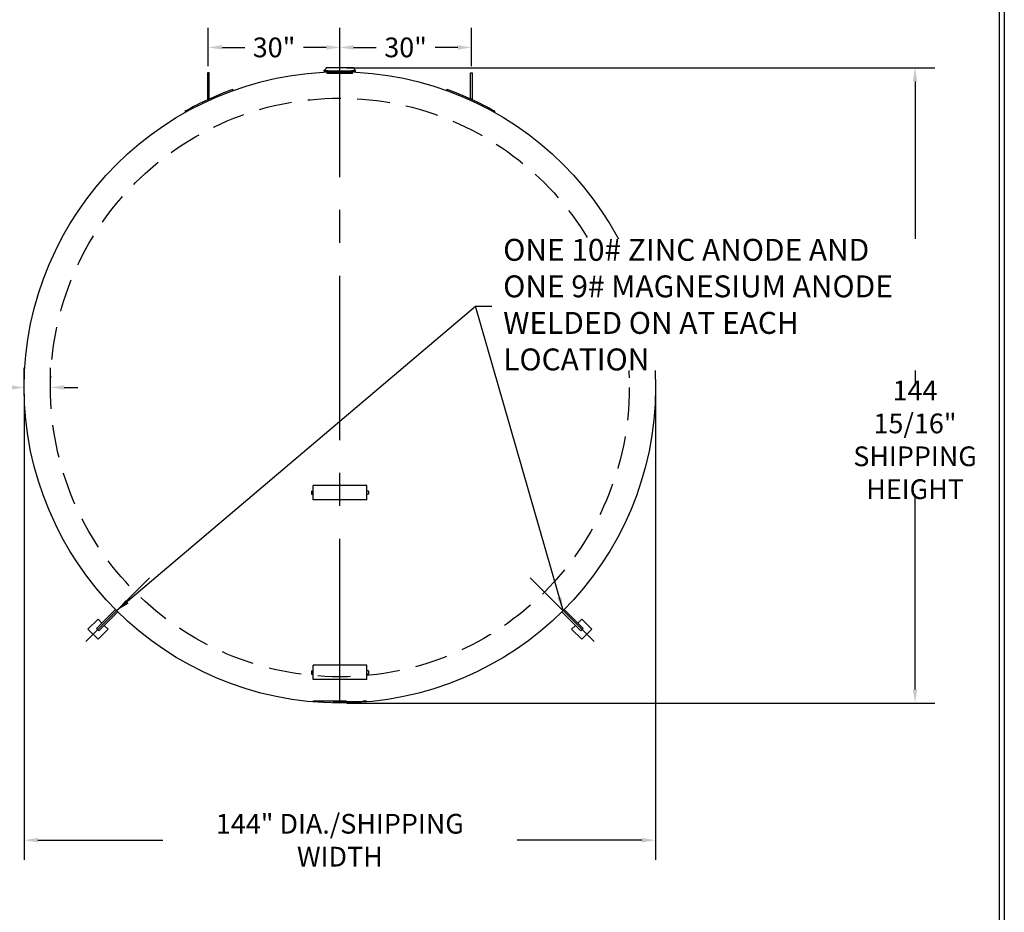
# Model space of a CAD drawing. Units: inches. Extents: x -8 to 941, y 0 to 599.
# Drawn here: x 716 to 941, y 208 to 412 of the extents above; entities that cross this region are included whole.
import ezdxf

# ---------------------------------------------------------------- set-up
doc = ezdxf.new("R2010")
doc.units = ezdxf.units.IN
doc.header["$LTSCALE"] = 30
doc.header["$MEASUREMENT"] = 0
doc.linetypes.add('CENTER', pattern=[2, 1.25, -0.25, 0.25, -0.25])
doc.linetypes.add('HIDDEN', pattern=[0.375, 0.25, -0.125])
for name, color, linetype in [('CENTERLINE', 6, 'CENTER'), ('DIMENSION', 1, 'Continuous'), ('HIDDEN', 3, 'HIDDEN'), ('Title Block', 9, 'Continuous')]:
    doc.layers.add(name, color=color, linetype=linetype)
doc.styles.add('SMOOTH', font='ROMANS', dxfattribs={"width": 0.85})
doc.dimstyles.new('40000 144 STI-P3', dxfattribs={"dimscale": 25, "dimtxt": 0.18, "dimasz": 0.125, "dimexe": 0.18, "dimexo": 0.0625, "dimgap": 0.09, "dimtad": 0, "dimtih": 1, "dimtoh": 1, "dimdec": 4, "dimzin": 0, "dimdsep": 46, "dimlunit": 5, "dimtxsty": 'SMOOTH', "dimcen": 0.09, "dimclrd": 1, "dimclre": 1, "dimclrt": 2, "dimadec": 0, "dimazin": 0, "dimtfac": 5, "dimtdec": 4, "dimtix": 1, "dimtofl": 0, "dimtmove": 0, "dimatfit": 3, "dimfxl": 0.18, "dimfrac": 2, "dimtolj": 1, "dimtzin": 0, "dimarcsym": 0})

# ---------------------------------------------------------------- blocks, each defined once
blk = doc.blocks.new('*D2')
at = {"layer": 'Defpoints', "color": 0, "transparency": 16777216}
for p in [(716.94, 328.14), (860.94, 328.14), (860.94, 224.85)]:
    blk.add_point(p, dxfattribs=at)
at = {"layer": 'DIMENSION', "color": 1, "lineweight": -2, "transparency": 16777216}
for p, q in [((716.94, 326.58), (716.94, 220.35)), ((860.94, 326.58), (860.94, 220.35)), ((720.07, 224.85), (748.53, 224.85)), ((857.82, 224.85), (829.35, 224.85))]:
    blk.add_line(p, q, dxfattribs=at)
at = {"layer": 'DIMENSION', "color": 1, "transparency": 16777216}
for points in [[(720.07, 225.37), (720.07, 224.33), (716.94, 224.85)], [(857.82, 225.37), (857.82, 224.33), (860.94, 224.85)]]:
    blk.add_solid(points, dxfattribs=at)
at = {"layer": 'DIMENSION', "color": 2, "transparency": 16777216, "insert": (788.94, 224.85), "char_height": 4.5, "attachment_point": 5, "style": 'SMOOTH'}
blk.add_mtext('\\A1;144" DIA./SHIPPING WIDTH', dxfattribs=at)
blk = doc.blocks.new('*D3')
at = {"layer": 'Defpoints', "color": 0, "transparency": 16777216}
for p in [(716.94, 328.14), (716.94, 328.14), (722.94, 328.14)]:
    blk.add_point(p, dxfattribs=at)
at = {"layer": 'DIMENSION', "color": 1, "lineweight": -2, "transparency": 16777216}
for p, q in [((716.94, 329.7), (716.94, 332.64)), ((722.94, 329.7), (722.94, 332.64)), ((713.82, 328.14), (709.44, 328.14)), ((726.07, 328.14), (729.19, 328.14))]:
    blk.add_line(p, q, dxfattribs=at)
at = {"layer": 'DIMENSION', "color": 1, "transparency": 16777216}
for points in [[(713.82, 328.66), (713.82, 327.62), (716.94, 328.14)], [(726.07, 328.66), (726.07, 327.62), (722.94, 328.14)]]:
    blk.add_solid(points, dxfattribs=at)
at = {"layer": 'DIMENSION', "color": 2, "transparency": 16777216, "insert": (691.07, 328.14), "char_height": 4.5, "attachment_point": 5, "style": 'SMOOTH'}
blk.add_mtext('\\A1;6" FLATBAR', dxfattribs=at)
blk = doc.blocks.new('*D11')
at = {"layer": 'Defpoints', "color": 0, "transparency": 16777216}
for p in [(758.94, 405.73), (758.94, 399.87), (788.94, 399.78)]:
    blk.add_point(p, dxfattribs=at)
at = {"layer": 'DIMENSION', "color": 1, "lineweight": -2, "transparency": 16777216}
for p, q in [((758.94, 401.43), (758.94, 410.23)), ((788.94, 401.35), (788.94, 410.23)), ((762.07, 405.73), (767.23, 405.73)), ((785.82, 405.73), (780.66, 405.73))]:
    blk.add_line(p, q, dxfattribs=at)
at = {"layer": 'DIMENSION', "color": 1, "transparency": 16777216}
for points in [[(762.07, 406.25), (762.07, 405.21), (758.94, 405.73)], [(785.82, 406.25), (785.82, 405.21), (788.94, 405.73)]]:
    blk.add_solid(points, dxfattribs=at)
at = {"layer": 'DIMENSION', "color": 2, "transparency": 16777216, "insert": (773.94, 405.73), "char_height": 4.5, "attachment_point": 5, "style": 'SMOOTH'}
blk.add_mtext('\\A1;30"', dxfattribs=at)
blk = doc.blocks.new('*D13')
at = {"layer": 'Defpoints', "color": 0, "transparency": 16777216}
for p in [(818.94, 405.73), (788.94, 399.78), (818.94, 399.87)]:
    blk.add_point(p, dxfattribs=at)
at = {"layer": 'DIMENSION', "color": 1, "lineweight": -2, "transparency": 16777216}
for p, q in [((788.94, 401.35), (788.94, 410.23)), ((818.94, 401.43), (818.94, 410.23)), ((792.07, 405.73), (797.23, 405.73)), ((815.82, 405.73), (810.66, 405.73))]:
    blk.add_line(p, q, dxfattribs=at)
at = {"layer": 'DIMENSION', "color": 1, "transparency": 16777216}
for points in [[(792.07, 406.25), (792.07, 405.21), (788.94, 405.73)], [(815.82, 406.25), (815.82, 405.21), (818.94, 405.73)]]:
    blk.add_solid(points, dxfattribs=at)
at = {"layer": 'DIMENSION', "color": 2, "transparency": 16777216, "insert": (803.94, 405.73), "char_height": 4.5, "attachment_point": 5, "style": 'SMOOTH'}
blk.add_mtext('\\A1;30"', dxfattribs=at)
blk = doc.blocks.new('A$C492D4AE3')
for p, q in [((-24.36, -4.25), (-24.45, -4.01)), ((24.36, -4.25), (24.45, -4.01)), ((-35.35, -8.99), (-35.23, -9.21)), ((35.35, -8.99), (35.23, -9.21))]:
    blk.add_line(p, q)
for points in [[(-30.19, -6.19), (-29.81, -6.19), (-29.81, -0.19), (-30.19, -0.19)], [(30.19, -6.19), (29.81, -6.19), (29.81, -0.19), (30.19, -0.19)]]:
    blk.add_lwpolyline(points, close=True)
for start, end in [(109.776, 119.291), (60.709, 70.224)]:
    blk.add_arc((0, -72), 72.25, start, end)
blk = doc.blocks.new('*D31')
at = {"color": 1, "lineweight": -2, "transparency": 16777216}
for p, q in [((790.51, 401.1), (924.64, 401.1)), ((920.14, 397.97), (920.14, 328.62)), ((920.14, 259.26), (920.14, 303.76)), ((790.51, 256.14), (924.64, 256.14))]:
    blk.add_line(p, q, dxfattribs=at)
at = {"color": 1, "transparency": 16777216}
for points in [[(919.62, 397.97), (920.66, 397.97), (920.14, 401.1)], [(919.62, 259.26), (920.66, 259.26), (920.14, 256.14)]]:
    blk.add_solid(points, dxfattribs=at)
at = {"layer": 'Defpoints', "color": 0, "transparency": 16777216}
for p in [(788.94, 401.1), (920.14, 401.1), (788.94, 256.14)]:
    blk.add_point(p, dxfattribs=at)
at = {"color": 2, "transparency": 16777216, "insert": (920.14, 316.19), "char_height": 4.5, "attachment_point": 5, "style": 'SMOOTH'}
blk.add_mtext('\\A1;144 15/16"\\PSHIPPING\\PHEIGHT', dxfattribs=at)

msp = doc.modelspace()

# ---------------------------------------------------------------- linework, layer by layer
for p, q in [((785.38106, 400.28937), (785.3625, 400.50733)), ((792.06856, 401.09546), (785.81856, 401.09546)), ((792.50606, 400.28937), (792.52461, 400.50733)), ((795.06856, 305.76301), (782.81856, 305.76301)), ((782.81856, 302.51301), (782.81856, 305.76301)), ((795.06856, 302.51301), (795.06856, 305.76301)), ((782.44356, 304.51301), (782.44356, 303.76301)), ((782.44356, 304.51301), (782.81856, 304.51301)), ((782.44356, 303.76301), (782.81856, 303.76301)), ((795.44356, 304.51301), (795.06856, 304.51301)), ((795.44356, 303.76301), (795.06856, 303.76301)), ((795.44356, 304.51301), (795.44356, 303.76301)), ((795.06856, 302.51301), (782.81856, 302.51301)), ((733.45773, 273.18251), (737.7667, 277.49148)), ((733.98806, 272.65218), (738.29703, 276.96115)), ((737.7667, 277.49148), (738.29703, 276.96115)), ((840.12041, 277.49148), (839.59008, 276.96115)), ((843.89905, 272.65218), (839.59008, 276.96115)), ((844.42938, 273.18251), (840.12041, 277.49148)), ((731.49109, 272.98364), (733.78919, 275.28174)), ((734.67307, 274.39785), (733.78919, 275.28174)), ((843.21404, 274.39785), (844.09792, 275.28174)), ((846.39602, 272.98364), (844.09792, 275.28174)), ((733.78919, 270.68554), (731.49109, 272.98364)), ((733.98806, 272.65218), (733.45773, 273.18251)), ((733.78919, 270.68554), (736.08729, 272.98364)), ((736.08729, 272.98364), (735.2034, 273.86752)), ((841.79982, 272.98364), (842.68371, 273.86752)), ((844.09792, 270.68554), (841.79982, 272.98364)), ((843.89905, 272.65218), (844.42938, 273.18251)), ((844.09792, 270.68554), (846.39602, 272.98364)), ((782.44356, 263.51301), (782.44356, 262.76301)), ((782.44356, 263.51301), (782.81856, 263.51301)), ((795.06856, 264.76301), (782.81856, 264.76301)), ((782.81856, 261.51301), (782.81856, 264.76301)), ((795.06856, 261.51301), (795.06856, 264.76301)), ((795.44356, 263.51301), (795.06856, 263.51301)), ((795.44356, 263.51301), (795.44356, 262.76301)), ((782.44356, 262.76301), (782.81856, 262.76301)), ((795.06856, 261.51301), (782.81856, 261.51301)), ((795.44356, 262.76301), (795.06856, 262.76301))]:
    msp.add_line(p, q)
msp.add_circle((788.94356, 328.13801), 72)
for centre, radius, start, end in [((785.19496, 401.10813), 0.62373, 285.5819911, 358.8363431), ((788.94356, 442.57393), 42.21875, 265.1342436, 274.8657564), ((788.94356, 442.13801), 42, 265.1342436, 274.8657564), ((792.69215, 401.10813), 0.62373, 181.1636569, 254.4180089)]:
    msp.add_arc(centre, radius, start, end)
at = {"layer": 'CENTERLINE'}
for p, q in [((788.94356, 256.13801), (788.94356, 407.63801)), ((730.97024, 270.16469), (745.5528, 284.74725)), ((846.91687, 270.16469), (832.33431, 284.74725))]:
    msp.add_line(p, q, dxfattribs=at)
at = {"layer": 'HIDDEN'}
for p, q in [((786.03731, 399.78296), (785.96045, 400.24408)), ((791.84981, 399.78296), (786.03731, 399.78296)), ((791.84981, 399.78296), (791.92666, 400.24408))]:
    msp.add_line(p, q, dxfattribs=at)
msp.add_lwpolyline([(782.93834, 256.63801), (794.93834, 256.63801), (794.93834, 256.38801), (782.93834, 256.38801)], close=True, dxfattribs=at)
msp.add_circle((788.94356, 328.13801), 66, dxfattribs=at)
at = {"layer": 'Title Block', "color": 9}
for p, q in [((940.5, 598.50032), (940.5, 0)), ((939.3125, 597.31282), (939.3125, 111.62532))]:
    msp.add_line(p, q, dxfattribs=at)

# ---------------------------------------------------------------- block references
msp.add_blockref('A$C492D4AE3', (788.94356, 400.13801))

# ---------------------------------------------------------------- dimensions: what is measured, and where the dimension line sits
dim = msp.add_linear_dim(base=(920.142404, 401.095464), p1=(788.943555, 256.138005), p2=(788.943555, 401.095464), angle=90, text='<>\\PSHIPPING\\PHEIGHT', dimstyle='40000 144 STI-P3', override={"dimpost": '"', "dimarcsym": 1})
dim.commit()
dim.dimension.update_dxf_attribs({"geometry": '*D31', "text_midpoint": (920.142404, 316.188163), "dimtype": 160})
at = {"layer": 'DIMENSION'}
for base, p2, override, picture, middle in [((758.94335, 405.73297), (758.94335, 399.86509), {"dimpost": '"'}, '*D11', (773.94345, 405.73297)), ((818.94376, 405.73297), (818.94376, 399.86509), {"dimpost": '"', "dimtmove": 1}, '*D13', (803.94366, 405.73297))]:
    dim = msp.add_linear_dim(base=base, p1=(788.94356, 399.78296), p2=p2, dimstyle='40000 144 STI-P3', override=override, dxfattribs=at)
    dim.commit()
    dim.dimension.update_dxf_attribs({"geometry": picture, "text_midpoint": middle})
dim = msp.add_linear_dim(base=(716.94356, 328.13801), p1=(722.94356, 328.13801), p2=(716.94356, 328.13801), text='<> FLATBAR', dimstyle='40000 144 STI-P3', override={"dimpost": '"'}, dxfattribs=at)
dim.commit()
dim.dimension.update_dxf_attribs({"geometry": '*D3', "text_midpoint": (691.07344, 328.13801), "dimtype": 160})
dim = msp.add_linear_dim(base=(860.94356, 224.85152), p1=(716.94356, 328.13801), p2=(860.94356, 328.13801), text='<> DIA./SHIPPING WIDTH', dimstyle='40000 144 STI-P3', override={"dimpost": '"'}, dxfattribs=at)
dim.commit()
dim.dimension.update_dxf_attribs({"geometry": '*D2', "text_midpoint": (788.94356, 224.85152)})

# ---------------------------------------------------------------- leaders
at = {"layer": 'DIMENSION', "annotation_type": 0, "has_hookline": 1, "hookline_direction": 0}
for points in [[(738.03187, 277.22632), (819.87117, 346.69267), (823.58969, 346.7027)], [(839.85524, 277.22632), (819.87117, 346.69267), (823.58969, 346.7027)]]:
    msp.add_leader(points, dimstyle='40000 144 STI-P3', dxfattribs=at)

# ---------------------------------------------------------------- next in the draw order: texts
at = {"layer": 'DIMENSION', "color": 2, "insert": (927.67735, 347.04183), "char_height": 5, "width": 101.4807, "attachment_point": 6, "style": 'SMOOTH', "bg_fill": 3, "box_fill_scale": 1, "bg_fill_color": 256, "bg_fill_transparency": 0}
msp.add_mtext('\\A1;\\pxql;ONE 10# ZINC ANODE AND\\PONE 9# MAGNESIUM ANODE\\PWELDED ON AT EACH LOCATION', dxfattribs=at)

doc.saveas('drawing.dxf')
